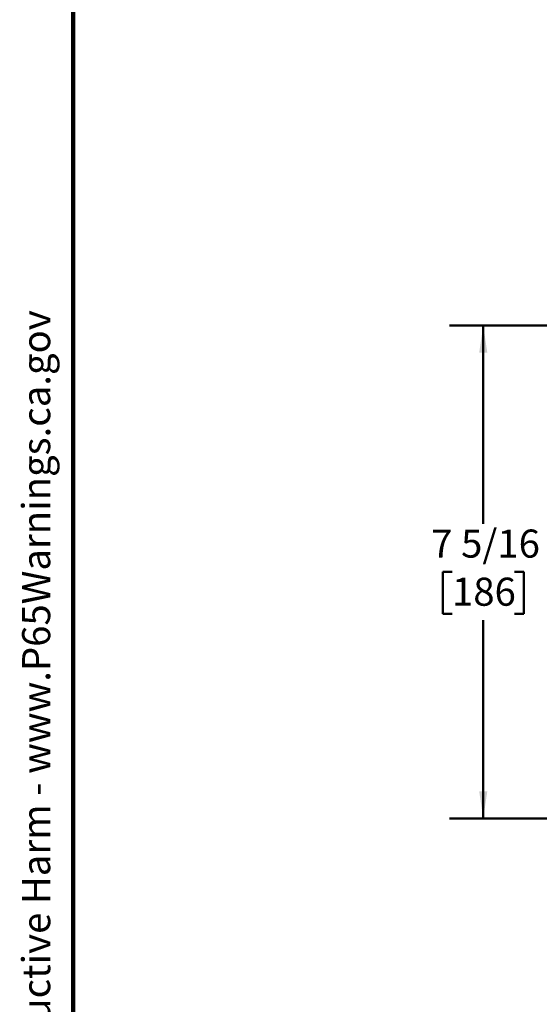
# Model space of a CAD drawing. Units: inches. Extents: x 0.2 to 8.4, y 0.1 to 10.9.
# Drawn here: x 0.2 to 2.1, y 2.9 to 6.5 of the extents above; entities that cross this region are included whole.
import ezdxf

# ---------------------------------------------------------------- set-up
doc = ezdxf.new("R2010")
doc.units = ezdxf.units.IN
doc.header["$MEASUREMENT"] = 0
doc.layers.add('WALL', color=7, linetype='Continuous', lineweight=50)
doc.styles.add('SLDTEXTSTYLE0', font='TXT', dxfattribs={"width": 0.605})
doc.dimstyles.new('SLDDIMSTYLE2', dxfattribs={"dimtxt": 0.101115, "dimasz": 0.1, "dimexe": 0, "dimexo": 0.0625, "dimgap": 0.025279, "dimtad": 0, "dimtih": 1, "dimtoh": 1, "dimdec": 6, "dimlfac": 4, "dimrnd": 1e-09, "dimzin": 12, "dimdsep": 46, "dimlunit": 5, "dimtxsty": 'SLDTEXTSTYLE0', "dimsah": 1, "dimcen": 0.09, "dimadec": 0, "dimazin": 3, "dimtfac": 1, "dimtdec": 3, "dimtofl": 0, "dimtmove": 0, "dimatfit": 3, "dimfxl": 0, "dimfrac": 2, "dimtolj": 1, "dimtzin": 12, "dimarcsym": 0})

# ---------------------------------------------------------------- blocks, each defined once
blk = doc.blocks.new('prop 65')
at = {"layer": 'WALL', "insert": (0.3958, 0.1802), "char_height": 0.15625, "attachment_point": 1, "style": 'SLDTEXTSTYLE0'}
blk.add_mtext('WARNING: Cancer and Reproductive Harm - www.P65Warnings.ca.gov', dxfattribs=at)
blk = doc.blocks.new('_D_5')
at = {"layer": 'WALL'}
for p, q in [((3.0003, 5.3956), (1.7941, 5.3956)), ((1.9191, 5.3956), (1.9191, 4.66)), ((1.8033, 4.4816), (1.7686, 4.4816)), ((1.7686, 4.4816), (1.7686, 4.3263)), ((2.0348, 4.4816), (2.0695, 4.4816)), ((2.0695, 4.4816), (2.0695, 4.3263)), ((1.7686, 4.3263), (1.8033, 4.3263)), ((2.0695, 4.3263), (2.0348, 4.3263)), ((1.9191, 3.5675), (1.9191, 4.3031)), ((3.4925, 3.5675), (1.7941, 3.5675))]:
    blk.add_line(p, q, dxfattribs=at)
for points in [[(1.9191, 5.3956), (1.9041, 5.2956), (1.9341, 5.2956)], [(1.9191, 3.5675), (1.9341, 3.6675), (1.9041, 3.6675)]]:
    blk.add_solid(points, dxfattribs=at)
at = {"layer": 'WALL', "char_height": 0.10417, "attachment_point": 1, "style": 'SLDTEXTSTYLE0'}
for s, insert in [('7 5/16', (1.7262, 4.639)), ('186', (1.8033, 4.4605))]:
    blk.add_mtext(s, dxfattribs=dict(at, insert=insert))

msp = doc.modelspace()

# ---------------------------------------------------------------- linework, layer by layer
at = {"color": 7, "linetype": 'Continuous', "lineweight": 100}
msp.add_line((0.3984375, 0.0625), (0.3984375, 10.9375), dxfattribs=at)

# ---------------------------------------------------------------- block references
at = {"layer": 'WALL', "xscale": 0.6666666666666666, "yscale": 0.6666666666666666, "zscale": 0.6666666666666666, "rotation": 90.0000000000002}
msp.add_blockref('prop 65', (0.32903975, 0.56309866), dxfattribs=at)

# ---------------------------------------------------------------- dimensions: what is measured, and where the dimension line sits
at = {"layer": 'WALL'}
dim = msp.add_linear_dim(base=(1.91908525, 3.56749105), p1=(3.06280423, 5.39561605), p2=(3.55501908, 3.56749105), angle=90, dimstyle='SLDDIMSTYLE2', dxfattribs=at)
dim.commit()
dim.dimension.update_dxf_attribs({"geometry": '_D_5', "text_midpoint": (1.91908525, 4.48155355), "dimtype": 160})

doc.saveas('drawing.dxf')
